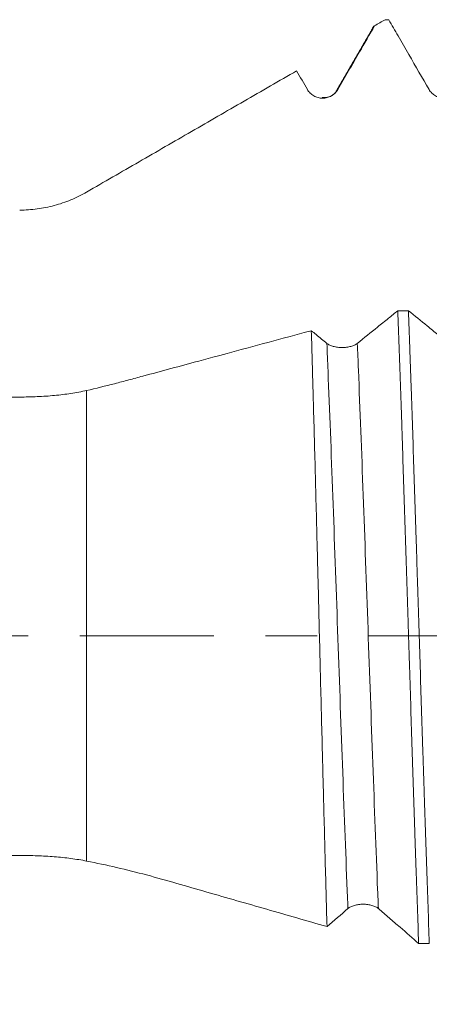
# Model space of a CAD drawing. Units: millimetres. Extents: x -44 to 86, y -67 to 35.
# Drawn here: x 45 to 48, y -3 to 5 of the extents above; entities that cross this region are included whole.
import ezdxf

# ---------------------------------------------------------------- set-up
doc = ezdxf.new("R2010")
doc.units = ezdxf.units.MM
doc.linetypes.add('CENTER', pattern=[47.5, 22, -8.5, 8.5, -8.5])
for name, color, linetype in [('1', 4, 'Continuous'), ('2', 7, 'Continuous'), ('SK2', 7, 'Continuous'), ('SK4', 2, 'CENTER')]:
    doc.layers.add(name, color=color, linetype=linetype)
doc.styles.add('iso_b_vert', font='simplex.shx')
doc.dimstyles.get("Standard").update_dxf_attribs({"dimtxt": 0.18, "dimasz": 0.18, "dimexe": 0.18, "dimexo": 0.0625, "dimgap": 0.09, "dimtad": 1, "dimzin": 0, "dimdsep": 52, "dimtxsty": 'Standard', "dimcen": 0.09, "dimadec": 0, "dimazin": 0, "dimtfac": 1, "dimtdec": 4, "dimtofl": 0, "dimtmove": 0, "dimatfit": 3, "dimfxl": 1, "dimtolj": 1, "dimtzin": 0, "dimarcsym": 0})

# ---------------------------------------------------------------- blocks, each defined once
blk = doc.blocks.new('_U0')
at = {"layer": 'SK2', "lineweight": 13}
for p, q in [((-23, -1.5875), (-23, -50.907911)), ((67, -1.5875), (67, -50.907911)), ((-23, -48.907911), (67, -48.907911))]:
    blk.add_line(p, q, dxfattribs=at)
at = {"layer": 'SK2', "lineweight": 18}
for points in [[(-23, -48.907911), (-19.500002, -48.447128), (-19.499998, -49.368695)], [(67, -48.907911), (63.500002, -49.368695), (63.499998, -48.447128)]]:
    blk.add_solid(points, dxfattribs=at)
at = {"layer": 'SK2', "lineweight": 18, "insert": (18.638544, -48.022797), "char_height": 3, "attachment_point": 7, "line_spacing_factor": 1.084337, "style": 'iso_b_vert'}
blk.add_mtext('\\W0.7346;90.0', dxfattribs=at)
blk = doc.blocks.new('_U1')
at = {"layer": '2', "lineweight": 13}
for p, q in [((28.75, -1.5875), (28.75, -34.907911)), ((67, -1.5875), (67, -34.907911)), ((67, -32.907911), (28.75, -32.907911))]:
    blk.add_line(p, q, dxfattribs=at)
at = {"layer": '2', "lineweight": 18}
for points in [[(28.75, -32.907911), (32.249998, -32.447128), (32.250002, -33.368695)], [(67, -32.907911), (63.500002, -33.368695), (63.499998, -32.447128)]]:
    blk.add_solid(points, dxfattribs=at)
at = {"layer": '2', "lineweight": 18, "insert": (44.513544, -32.022797), "char_height": 3, "attachment_point": 7, "line_spacing_factor": 1.084337, "style": 'iso_b_vert'}
blk.add_mtext('\\W0.7346;38.3', dxfattribs=at)

msp = doc.modelspace()

# ---------------------------------------------------------------- linework, layer by layer
at = {"layer": '1', "lineweight": 13}
msp.add_line((45.6802, 2.017), (45.6802, -1.8498), dxfattribs=at)
at = {"layer": '1', "lineweight": 18}
for points, degree in [([(48.0473, 5.014), (48.0762, 5.0307), (48.1051, 5.0474), (48.134, 5.0641)], 3), ([(48.1638, 5.0641), (48.1538, 5.0641), (48.1439, 5.0641), (48.134, 5.0641)], 3), ([(48.0405, 5.0096), (47.8881, 4.7459), (47.7356, 4.4824)], 2), ([(48.0344, 4.999), (48.0387, 5.0064), (48.043, 5.0114), (48.0473, 5.014)], 3), ([(47.4064, 4.644), (47.4359, 4.5929), (47.4654, 4.5418), (47.4949, 4.4908)], 3), ([(47.7356, 4.4824), (47.7035, 4.4199), (47.6159, 4.4235)], 2), ([(48.2379, 2.6725), (48.2671, 2.6725), (48.2963, 2.6725), (48.3255, 2.6725)], 3), ([(45.1302, 1.9632), (44.2387, 1.9634), (43.3472, 1.9635), (42.4557, 1.9637)], 3), ([(42.4557, -1.8031), (43.3472, -1.8033), (44.2387, -1.8034), (45.1302, -1.8036)], 3), ([(47.6564, -2.3888), (47.7137, -2.3394), (47.7709, -2.29), (47.8282, -2.2406)], 3), ([(48.4971, -2.5267), (48.4679, -2.5267), (48.4387, -2.5267), (48.4095, -2.5267)], 3)]:
    msp.add_open_spline(points, degree=degree, dxfattribs=at)
for points, knots in [([(48.1638, 5.0641), (48.1894, 5.0197), (48.2151, 4.9753), (48.2703, 4.8795), (48.3, 4.8282), (48.3847, 4.6815), (48.4398, 4.5862), (48.4949, 4.4908)], [0, 0, 0, 0, 0.232341, 0.232341, 0.500993, 0.500993, 1, 1, 1, 1]), ([(47.7451, 4.4908), (47.7748, 4.5421), (47.8044, 4.5935), (47.8637, 4.6962), (47.8934, 4.7475), (47.9644, 4.8706), (48.0058, 4.9423), (48.0473, 5.014)], [0, 0, 0, 0, 0.294386, 0.294386, 0.588771, 0.588771, 1, 1, 1, 1]), ([(45.6802, 3.6472), (45.8237, 3.7302), (45.9673, 3.8131), (46.183, 3.9377), (46.2549, 3.9792), (46.3989, 4.0623), (46.4708, 4.1038), (46.6148, 4.1869), (46.6867, 4.2285), (46.8307, 4.3116), (46.9026, 4.3531), (47.1185, 4.4778), (47.2625, 4.5609), (47.4064, 4.644)], [0, 0, 0, 0, 0.25, 0.25, 0.375, 0.375, 0.5, 0.5, 0.625, 0.625, 0.75, 0.75, 1, 1, 1, 1]), ([(47.4949, 4.4908), (47.5013, 4.4798), (47.5089, 4.4698), (47.5223, 4.4565), (47.5271, 4.4522), (47.5371, 4.4446), (47.5476, 4.4376), (47.5588, 4.432), (47.5705, 4.4272), (47.5766, 4.4251), (47.5887, 4.4219), (47.5949, 4.4207), (47.6073, 4.419), (47.6137, 4.4186), (47.6327, 4.4186), (47.6451, 4.4202), (47.6634, 4.4251), (47.6695, 4.4272), (47.6811, 4.432), (47.6867, 4.4348), (47.703, 4.4442), (47.7132, 4.452), (47.7266, 4.4653), (47.7307, 4.47), (47.7384, 4.48), (47.7419, 4.4853), (47.7451, 4.4908)], [0, 0, 0, 0, 0.125, 0.125, 0.1875, 0.1875, 0.25, 0.3125, 0.3125, 0.375, 0.375, 0.4375, 0.4375, 0.5, 0.5, 0.625, 0.625, 0.6875, 0.6875, 0.75, 0.75, 0.875, 0.875, 0.9375, 0.9375, 1, 1, 1, 1]), ([(48.4949, 4.4908), (48.5013, 4.4798), (48.5089, 4.4699), (48.5223, 4.4565), (48.5271, 4.4523), (48.5371, 4.4446), (48.5476, 4.4376), (48.5588, 4.4321), (48.5706, 4.4272), (48.5766, 4.4252), (48.5887, 4.4219), (48.5949, 4.4207), (48.6073, 4.4191), (48.6137, 4.4186), (48.6327, 4.4186), (48.6451, 4.4203), (48.6634, 4.4252), (48.6695, 4.4272), (48.6811, 4.432), (48.6867, 4.4348), (48.703, 4.4442), (48.7132, 4.452), (48.7266, 4.4653), (48.7307, 4.47), (48.7384, 4.48), (48.7419, 4.4853), (48.7451, 4.4908)], [0, 0, 0, 0, 0.125, 0.125, 0.1875, 0.1875, 0.25, 0.3125, 0.3125, 0.375, 0.375, 0.4375, 0.4375, 0.5, 0.5, 0.625, 0.625, 0.6875, 0.6875, 0.75, 0.75, 0.875, 0.875, 0.9375, 0.9375, 1, 1, 1, 1]), ([(45.1302, 3.4994), (45.1787, 3.4994), (45.2744, 3.5059), (45.3681, 3.5245), (45.4375, 3.5431), (45.4605, 3.5501), (45.5062, 3.5657), (45.5288, 3.5742), (45.5954, 3.6018), (45.6384, 3.6231), (45.6802, 3.6472)], [0, 0, 0, 0, 0.25, 0.5, 0.5, 0.625, 0.625, 0.75, 0.75, 1, 1, 1, 1]), ([(48.2379, 2.6725), (48.2122, 2.6517), (48.1866, 2.631), (48.1312, 2.5863), (48.1016, 2.5623), (48.0164, 2.4935), (47.9609, 2.4488), (47.9054, 2.404)], [0, 0, 0, 0, 0.231525, 0.231525, 0.49936, 0.49936, 1, 1, 1, 1]), ([(48.2379, 2.6725), (48.245, 2.4796), (48.2521, 2.2797), (48.2628, 1.969), (48.2664, 1.8636), (48.2718, 1.7029), (48.2736, 1.6488), (48.2772, 1.5398), (48.279, 1.4851), (48.288, 1.211), (48.2951, 0.9893), (48.3094, 0.5415), (48.3164, 0.3154), (48.3254, 0.0298), (48.3272, -0.0275), (48.3308, -0.1423), (48.3327, -0.1996), (48.3381, -0.3709), (48.3416, -0.4843), (48.3523, -0.8225), (48.3594, -1.0451), (48.3701, -1.3748), (48.3737, -1.484), (48.3791, -1.6467), (48.3809, -1.7008), (48.3845, -1.8085), (48.3863, -1.8619), (48.3953, -2.1265), (48.4024, -2.3304), (48.4095, -2.5267)], [0, 0, 0, 0, 0.125, 0.125, 0.1875, 0.1875, 0.21875, 0.21875, 0.25, 0.25, 0.375, 0.375, 0.5, 0.5, 0.53125, 0.53125, 0.5625, 0.5625, 0.625, 0.625, 0.75, 0.75, 0.8125, 0.8125, 0.84375, 0.84375, 0.875, 0.875, 1, 1, 1, 1]), ([(48.6552, 2.4038), (48.6257, 2.4278), (48.5962, 2.4519), (48.5373, 2.4999), (48.5078, 2.5239), (48.4273, 2.5894), (48.3764, 2.6309), (48.3255, 2.6725)], [0, 0, 0, 0, 0.268384, 0.268384, 0.536769, 0.536769, 1, 1, 1, 1]), ([(48.4971, -2.5267), (48.4899, -2.3281), (48.4828, -2.1236), (48.4685, -1.7031), (48.4613, -1.4871), (48.4523, -1.2098), (48.4505, -1.1539), (48.4469, -1.0423), (48.4452, -0.9864), (48.4398, -0.8185), (48.4362, -0.7063), (48.4255, -0.3688), (48.4184, -0.1428), (48.4077, 0.1979), (48.4042, 0.3117), (48.3988, 0.4829), (48.397, 0.5401), (48.3934, 0.6537), (48.3916, 0.7102), (48.3826, 0.9916), (48.3755, 1.2127), (48.3613, 1.647), (48.3542, 1.8601), (48.3452, 2.1214), (48.3433, 2.1734), (48.3397, 2.2762), (48.3344, 2.4287), (48.329, 2.5763), (48.3255, 2.6725)], [0, 0, 0, 0, 0.125, 0.125, 0.25, 0.25, 0.28125, 0.28125, 0.3125, 0.3125, 0.375, 0.375, 0.5, 0.5, 0.5625, 0.5625, 0.59375, 0.59375, 0.625, 0.625, 0.75, 0.75, 0.875, 0.875, 0.90625, 0.90625, 0.9375, 1, 1, 1, 1]), ([(47.527, 2.5085), (47.2191, 2.4252), (46.9112, 2.3421), (46.4494, 2.2176), (46.257, 2.1657), (46.0646, 2.1139), (45.9876, 2.0931), (45.9492, 2.0829), (45.8338, 2.0532), (45.757, 2.0345), (45.6802, 2.017)], [0, 0, 0, 0, 0.5, 0.5, 0.75, 0.8125, 0.8125, 0.875, 0.875, 1, 1, 1, 1]), ([(47.6552, 2.4041), (47.6257, 2.4281), (47.5962, 2.4521), (47.5535, 2.4869), (47.5403, 2.4977), (47.527, 2.5085)], [0, 0, 0, 0, 0.690305, 0.690305, 1, 1, 1, 1]), ([(47.6564, -2.3888), (47.651, -2.2007), (47.6457, -2.0073), (47.635, -1.6098), (47.6297, -1.4058), (47.6229, -1.144), (47.6216, -1.0913), (47.6189, -0.9853), (47.6175, -0.9323), (47.6135, -0.7732), (47.6108, -0.6669), (47.6027, -0.3477), (47.5974, -0.1344), (47.5893, 0.1864), (47.5866, 0.2935), (47.5826, 0.4544), (47.5812, 0.5081), (47.5785, 0.6154), (47.5771, 0.6687), (47.5704, 0.9342), (47.565, 1.1422), (47.5542, 1.5498), (47.5488, 1.7493), (47.542, 1.9932), (47.5407, 2.0417), (47.5379, 2.1381), (47.5338, 2.2809), (47.5298, 2.4187), (47.527, 2.5085)], [0, 0, 0, 0, 0.125, 0.125, 0.25, 0.25, 0.28125, 0.28125, 0.3125, 0.3125, 0.375, 0.375, 0.5, 0.5, 0.5625, 0.5625, 0.59375, 0.59375, 0.625, 0.625, 0.75, 0.75, 0.875, 0.875, 0.90625, 0.90625, 0.9375, 1, 1, 1, 1]), ([(47.9054, 2.404), (47.899, 2.3989), (47.8914, 2.3942), (47.878, 2.388), (47.8732, 2.386), (47.8632, 2.3824), (47.8528, 2.3792), (47.8415, 2.3766), (47.8298, 2.3743), (47.8237, 2.3733), (47.8116, 2.3718), (47.8054, 2.3712), (47.793, 2.3705), (47.7866, 2.3703), (47.7676, 2.3703), (47.7552, 2.371), (47.7368, 2.3733), (47.7308, 2.3743), (47.7191, 2.3765), (47.7135, 2.3778), (47.6972, 2.3822), (47.687, 2.3859), (47.6737, 2.3921), (47.6696, 2.3943), (47.6619, 2.399), (47.6584, 2.4015), (47.6552, 2.4041)], [0, 0, 0, 0, 0.125, 0.125, 0.1875, 0.1875, 0.25, 0.3125, 0.3125, 0.375, 0.375, 0.4375, 0.4375, 0.5, 0.5, 0.625, 0.625, 0.6875, 0.6875, 0.75, 0.75, 0.875, 0.875, 0.9375, 0.9375, 1, 1, 1, 1]), ([(45.6802, 2.017), (45.6384, 2.0074), (45.5527, 1.9915), (45.4625, 1.9805), (45.3932, 1.974), (45.3698, 1.9721), (45.3224, 1.9688), (45.2985, 1.9675), (45.2268, 1.9643), (45.1787, 1.9632), (45.1302, 1.9632)], [0, 0, 0, 0, 0.25, 0.5, 0.5, 0.625, 0.625, 0.75, 0.75, 1, 1, 1, 1]), ([(45.1302, -1.8036), (45.1787, -1.8036), (45.2744, -1.8054), (45.3681, -1.8108), (45.4375, -1.8163), (45.4605, -1.8184), (45.5062, -1.8232), (45.5288, -1.8258), (45.5954, -1.8345), (45.6384, -1.8415), (45.6802, -1.8498)], [0, 0, 0, 0, 0.25, 0.5, 0.5, 0.625, 0.625, 0.75, 0.75, 1, 1, 1, 1]), ([(45.6802, -1.8498), (45.8444, -1.8823), (46.0089, -1.9203), (46.2559, -1.9862), (46.3383, -2.0095), (46.503, -2.0566), (46.5854, -2.0805), (46.8325, -2.1517), (46.9973, -2.1991), (47.3268, -2.2939), (47.4916, -2.3413), (47.6564, -2.3888)], [0, 0, 0, 0, 0.25, 0.25, 0.375, 0.375, 0.5, 0.5, 0.75, 0.75, 1, 1, 1, 1]), ([(47.8282, -2.2406), (47.8346, -2.2351), (47.8423, -2.2302), (47.8556, -2.2235), (47.8604, -2.2214), (47.8704, -2.2176), (47.8809, -2.2141), (47.8922, -2.2114), (47.9039, -2.209), (47.9099, -2.2079), (47.922, -2.2063), (47.9282, -2.2057), (47.9407, -2.2049), (47.947, -2.2047), (47.966, -2.2047), (47.9784, -2.2055), (47.9968, -2.208), (48.0028, -2.209), (48.0144, -2.2114), (48.02, -2.2128), (48.0364, -2.2174), (48.0466, -2.2213), (48.0599, -2.228), (48.064, -2.2303), (48.0717, -2.2353), (48.0753, -2.2379), (48.0785, -2.2407)], [0, 0, 0, 0, 0.125, 0.125, 0.1875, 0.1875, 0.25, 0.3125, 0.3125, 0.375, 0.375, 0.4375, 0.4375, 0.5, 0.5, 0.625, 0.625, 0.6875, 0.6875, 0.75, 0.75, 0.875, 0.875, 0.9375, 0.9375, 1, 1, 1, 1]), ([(48.0785, -2.2407), (48.1081, -2.2662), (48.1378, -2.2918), (48.1971, -2.343), (48.2267, -2.3686), (48.3074, -2.4384), (48.3585, -2.4825), (48.4095, -2.5267)], [0, 0, 0, 0, 0.268681, 0.268681, 0.537363, 0.537363, 1, 1, 1, 1])]:
    msp.add_open_spline(points, degree=3, knots=knots, dxfattribs=at)
at = {"layer": '1', "lineweight": 13}
for points, knots in [([(47.6552, 2.4041), (47.6583, 2.33), (47.6746, 1.9355), (47.704, 1.1599), (47.7434, 0.0485), (47.7828, -1.0658), (47.8111, -1.8181), (47.8263, -2.1921), (47.8282, -2.2406)], [0, 0, 0, 0, 0.053866, 0.2818, 0.509734, 0.737668, 0.965601, 1, 1, 1, 1]), ([(47.9054, 2.404), (47.9084, 2.3324), (47.9246, 1.9405), (47.9539, 1.1681), (47.9933, 0.057), (48.0328, -1.0575), (48.0611, -1.813), (48.0764, -2.1897), (48.0785, -2.2407)], [0, 0, 0, 0, 0.052121, 0.280054, 0.507988, 0.735922, 0.963855, 1, 1, 1, 1])]:
    msp.add_open_spline(points, degree=3, knots=knots, dxfattribs=at)
at = {"layer": 'SK4', "lineweight": 18, "ltscale": 0.05}
msp.add_line((-28, 0), (72, 0), dxfattribs=at)

# ---------------------------------------------------------------- dimensions: what is measured, and where the dimension line sits
at = {"layer": '2', "lineweight": 18}
dim = msp.add_linear_dim(base=(28.75, -32.9079), p1=(67, 0), p2=(28.75, 0), dimstyle='Standard', override={"dimtxt": 3, "dimasz": 3.5, "dimexe": 2, "dimexo": 1.5875, "dimgap": 1.5, "dimtad": 1, "dimtih": 1, "dimtoh": 0, "dimdec": 2, "dimlfac": 1, "dimzin": 8, "dimdsep": 46, "dimlunit": 2, "dimpost": '', "dimtxsty": 'iso_b_vert', "dimsah": 1, "dimse1": 0, "dimse2": 0, "dimsd1": 0, "dimsd2": 0, "dimclrd": 2, "dimclre": 2, "dimclrt": 2, "dimtol": 0, "dimtm": -0.1, "dimtfac": 1.166667, "dimtdec": 3, "dimtofl": 1, "dimtmove": 0, "dimtzin": 8, "dimlwd": 13, "dimlwe": 13}, dxfattribs=at)
dim.commit()
dim.dimension.update_dxf_attribs({"geometry": '_U1', "text_midpoint": (47.875, -32.9079)})
at = {"layer": 'SK2', "lineweight": 18}
dim = msp.add_linear_dim(base=(67, -48.9079), p1=(-23, 0), p2=(67, 0), dimstyle='Standard', override={"dimtxt": 3, "dimasz": 3.5, "dimexe": 2, "dimexo": 1.5875, "dimgap": 1.5, "dimtad": 1, "dimtih": 1, "dimtoh": 0, "dimdec": 2, "dimlfac": 1, "dimzin": 8, "dimdsep": 46, "dimlunit": 2, "dimpost": '', "dimtxsty": 'iso_b_vert', "dimsah": 1, "dimse1": 0, "dimse2": 0, "dimsd1": 0, "dimsd2": 0, "dimclrd": 2, "dimclre": 2, "dimclrt": 2, "dimtol": 0, "dimtm": -0.1, "dimtfac": 1.166667, "dimtdec": 3, "dimtofl": 1, "dimtmove": 0, "dimtzin": 8, "dimlwd": 13, "dimlwe": 13}, dxfattribs=at)
dim.commit()
dim.dimension.update_dxf_attribs({"geometry": '_U0', "text_midpoint": (22, -48.9079)})

doc.saveas('drawing.dxf')
